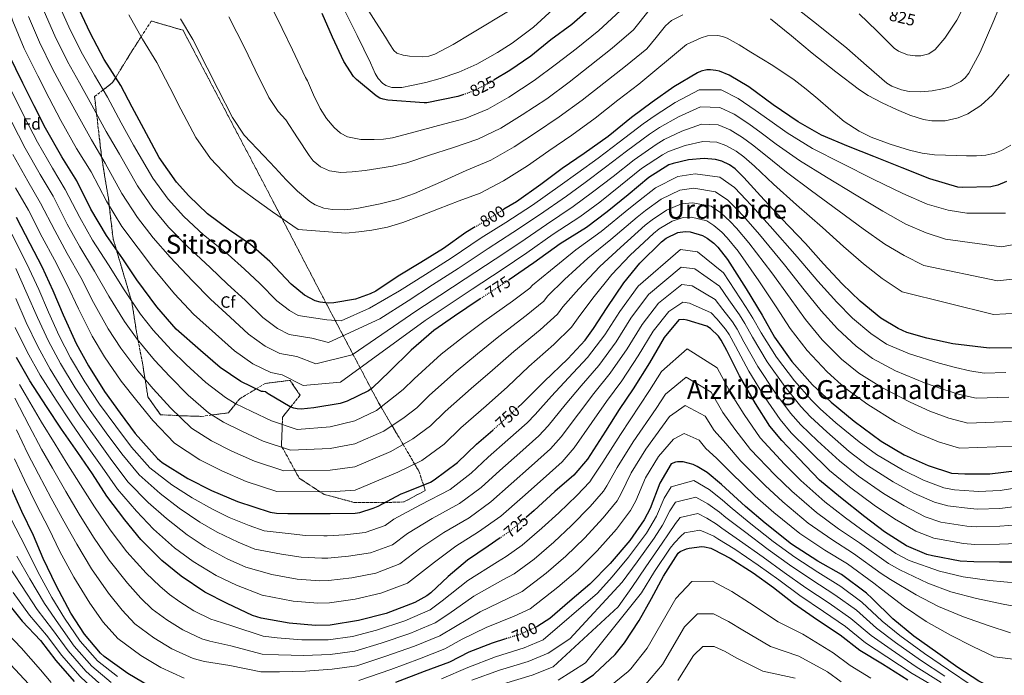
# Model space of a CAD drawing. Units: metres. Extents: x 566292 to 569715, y 4751886 to 4754233.
# Drawn here: x 568643 to 569243, y 4753481 to 4753881 of the extents above; entities that cross this region are included whole.
import ezdxf
from ezdxf.enums import TextEntityAlignment as Align

# ---------------------------------------------------------------- set-up
doc = ezdxf.new("R2010")
doc.units = ezdxf.units.M
doc.header["$MEASUREMENT"] = 0
doc.linetypes.add('DGN Style 3', pattern=[2.435891, 1.739922, -0.695969])
doc.linetypes.add('DGN Style 5', pattern=[1.217945, 0.521977, -0.695969])
for name, color, linetype, lineweight in [('Cota de curva de nivel directora', 7, 'Continuous', 0), ('Curva de nivel directora', 30, 'Continuous', 30), ('Curva de nivel directora no vista', 30, 'DGN Style 5', 30), ('Curva de nivel intermedia', 30, 'Continuous', 0), ('Etiqueta de zona arbolada', 92, 'Continuous', 0), ('Linea de separación interior de zonas arboladas', 92, 'DGN Style 3', 0), ('Texto de rotulación de espacio menor sin especificar', 7, 'Continuous', 0), ('Texto de Área (paraje) menor', 7, 'Continuous', 0), ('Zona arbolada', 92, 'DGN Style 3', 0)]:
    doc.layers.add(name, color=color, linetype=linetype, lineweight=lineweight)
doc.styles.add('Style-Arial', font='arial.ttf')

msp = doc.modelspace()

# ---------------------------------------------------------------- linework, layer by layer
at = {"layer": 'Curva de nivel directora', "color": 30, "linetype": 'Continuous', "lineweight": 30, "flags": 128}
for points, elevation in [([(568920.91, 4753754.45), (568915.24, 4753750.98), (568901.54, 4753741.38), (568887.78, 4753732.86), (568873.9, 4753724.48), (568860.26, 4753715.39), (568856.87, 4753713.6), (568847.85, 4753710.46), (568834.79, 4753708.16), (568831.27, 4753708.03), (568826.41, 4753708.55), (568823.4, 4753709.44), (568816.94, 4753712.9), (568808.74, 4753719.49), (568795.75, 4753733.44), (568784.04, 4753743.81), (568771.18, 4753752.45), (568757.67, 4753762.5), (568746.35, 4753773.5), (568738.86, 4753781.76), (568728.36, 4753796.86), (568718.89, 4753814.21), (568711.85, 4753827.46), (568704.88, 4753840.77), (568694.89, 4753856.51), (568686.25, 4753872.7), (568679.66, 4753886.66)], 800), ([(568992.97, 4753889.56), (568979.79, 4753877.98), (568966.95, 4753868.48), (568954.7, 4753858.59), (568942.09, 4753849.92), (568932.52, 4753844.1)], 825), ([(568913.95, 4753835.2), (568910.25, 4753833.92), (568891.43, 4753830.14), (568889.87, 4753830.05), (568867.59, 4753831.77), (568864.78, 4753832.38), (568862.86, 4753833.05), (568860.62, 4753834.37), (568848.49, 4753844.35), (568846.73, 4753846.14), (568840.87, 4753855.39), (568833.96, 4753870.21), (568827.66, 4753884.51)], 825), ([(568924.42, 4753710.94), (568923.3, 4753710.21), (568908.2, 4753699.97), (568895.72, 4753691.33), (568881.77, 4753679.3), (568868.71, 4753666.43), (568858.34, 4753656.39), (568855.91, 4753654.59), (568842.79, 4753648.19), (568838.63, 4753646.91), (568822.63, 4753644.23), (568814.82, 4753643.46), (568812.45, 4753643.52), (568810.28, 4753643.97), (568808.23, 4753644.74), (568794.79, 4753652.67), (568794.09, 4753653.06), (568793.06, 4753653.89), (568791.72, 4753654.08), (568790.76, 4753654.08), (568778.02, 4753660.23), (568765.48, 4753668.87), (568753.58, 4753679.04), (568738.73, 4753692.16), (568726.89, 4753705.67), (568714.6, 4753722.31), (568706.09, 4753734.98), (568696.23, 4753749.19), (568686.7, 4753765.38), (568678.12, 4753782.59), (568668.97, 4753797.19), (568658.99, 4753814.59), (568652.14, 4753828.29), (568645.17, 4753842.05), (568636.65, 4753859.52)], 775), ([(569244.64, 4753782.14), (569239.27, 4753779.96), (569235.11, 4753778.94), (569217.89, 4753778.49), (569214.95, 4753778.81), (569197.99, 4753783.74), (569181.09, 4753790.59), (569163.81, 4753797.5), (569148.32, 4753803.58), (569131.94, 4753810.49), (569117.61, 4753818.49), (569102.44, 4753828.92), (569087.72, 4753839.93), (569075.56, 4753846.97), (569069.8, 4753849.34), (569067.62, 4753849.92), (569064.3, 4753850.3), (569062.06, 4753850.24), (569058.6, 4753849.4), (569056.3, 4753848.51), (569041.96, 4753839.93), (569028.78, 4753830.59), (569016.17, 4753821.18), (569001.9, 4753809.66), (568987.37, 4753799.29), (568973.86, 4753790.01), (568960.81, 4753780.29), (568945.96, 4753769.85), (568938.43, 4753765.21)], 800), ([(569252, 4753680.7), (569234.14, 4753680.57), (569212, 4753683.26), (569196.13, 4753686.65), (569183.97, 4753690.17), (569178.66, 4753692.48), (569168.03, 4753698.94), (569155.49, 4753709.25), (569144.55, 4753719.81), (569133.22, 4753731.9), (569122.15, 4753744.32), (569107.56, 4753759.61), (569094.82, 4753773.44), (569084.58, 4753784.7), (569079.33, 4753789.82), (569075.94, 4753792.25), (569071.14, 4753794.49), (569067.24, 4753795.52), (569060.39, 4753796.09), (569050.79, 4753795.39), (569041.45, 4753793.21), (569038.89, 4753792.25), (569026.66, 4753784.64), (569014.05, 4753774.08), (569001.32, 4753763.65), (568988.65, 4753754.17), (568972.71, 4753744.13), (568956.58, 4753732.61), (568941.65, 4753722.21)], 775), ([(568641.07, 4753760.51), (568649.52, 4753744.32), (568656.81, 4753730.31), (568663.59, 4753715.71), (568669.74, 4753700.8), (568677.67, 4753683.4), (568685.16, 4753669.76), (568695.02, 4753654.08), (568704.62, 4753641.03), (568713.58, 4753628.61), (568727.27, 4753613.32), (568730.15, 4753610.95), (568745.77, 4753601.09), (568760.29, 4753593.73), (568776.04, 4753587.08), (568795.88, 4753580.55), (568799.78, 4753579.97), (568806.76, 4753579.84), (568832.55, 4753579.84), (568847.72, 4753579.91), (568850.66, 4753580.42), (568858.79, 4753582.98), (568861.73, 4753584.32), (568875.75, 4753591.75), (568877.99, 4753592.51), (568893.67, 4753598.91), (568895.84, 4753600.26), (568910.18, 4753610.95), (568921.76, 4753622.08), (568931.62, 4753630.66)], 750), ([(568946.89, 4753644.43), (568949.8, 4753647.1), (568962.85, 4753660.29), (568977.25, 4753674.11), (568987.94, 4753685.5), (568992.93, 4753692.54), (569001.32, 4753705.41), (569011.56, 4753720.38), (569021.29, 4753732.35), (569034.47, 4753745.47), (569037.29, 4753747.58), (569044.39, 4753751.17), (569048.81, 4753751.74), (569051.88, 4753751.49), (569059.37, 4753749.25), (569062.18, 4753747.71), (569066.28, 4753744.64), (569068.84, 4753742.14), (569074.72, 4753734.65), (569085.99, 4753716.73), (569095.84, 4753700.61), (569103.33, 4753687.29), (569113.89, 4753672.51), (569126.5, 4753658.24), (569137.76, 4753647.55), (569151.78, 4753636.03), (569168.22, 4753623.81), (569182.24, 4753615.55), (569196.83, 4753609.09), (569211.1, 4753604.41), (569219.3, 4753604.03), (569234.53, 4753604.03), (569251.17, 4753605.95)], 750), ([(569256.99, 4753550.01), (569240.35, 4753550.08), (569224.67, 4753550.21), (569216.35, 4753550.78), (569199.65, 4753554.05), (569196.06, 4753554.75), (569183.71, 4753560.06), (569170.4, 4753568.58), (569158.3, 4753577.66), (569143.52, 4753589.5), (569130.78, 4753600.19), (569118.11, 4753613.31), (569107.68, 4753624.19), (569100.39, 4753633.02), (569091.68, 4753646.91), (569081.95, 4753663.74), (569074.21, 4753679.04), (569070.82, 4753685.5), (569069.22, 4753687.81), (569064.36, 4753692.48), (569062.12, 4753693.89), (569049.96, 4753697.66), (569047.84, 4753697.98), (569045.03, 4753697.85), (569036.07, 4753686.97), (569027.04, 4753671.68), (569017.12, 4753655.81), (569008.55, 4753643.26), (569000.23, 4753629.89), (568989.22, 4753612.99), (568980.9, 4753603.2), (568969.51, 4753593.09), (568956.77, 4753581.51), (568952.23, 4753577.62)], 725), ([(568936.05, 4753564.86), (568928.8, 4753559.87), (568916.13, 4753551.36), (568904.36, 4753541.38), (568893.79, 4753531.39), (568891.36, 4753529.6), (568884.07, 4753525.57), (568866.66, 4753518.85), (568849.83, 4753514.5), (568832.55, 4753511.75), (568823.65, 4753511.43), (568807.59, 4753512.9), (568790.44, 4753516.04), (568785.25, 4753517.64), (568769.76, 4753524.93), (568756.2, 4753531.84), (568741.61, 4753541.57), (568730.02, 4753551.11), (568717.09, 4753563.84), (568707.3, 4753575.81), (568696.42, 4753590.4), (568687.59, 4753603.91), (568678.7, 4753616.9), (568668.84, 4753631.11), (568659.63, 4753645), (568649.51, 4753660.61), (568641.32, 4753674.95)], 725), ([(569113.57, 4753561.15), (569097.5, 4753573.95), (569085.6, 4753583.94), (569070.95, 4753597.44), (569062.24, 4753604.67), (569056.23, 4753608.51), (569053.79, 4753609.66), (569047.59, 4753611.2), (569044.13, 4753611.33), (569043.04, 4753611.14), (569040.23, 4753610.11), (569033.31, 4753598.21), (569027.55, 4753582.72), (569023.91, 4753575.81), (569015.07, 4753563.26), (569003.11, 4753549.25), (568990.75, 4753536.77), (568978.59, 4753526.27), (568966.31, 4753515.84), (568959.14, 4753511.04), (568958.46, 4753510.74)], 700), ([(568722.53, 4753474.37), (568709.22, 4753482.18), (568694.76, 4753492.68), (568692.52, 4753494.6), (568682.73, 4753506.12), (568674.53, 4753518.92), (568665.51, 4753535.81), (568657.64, 4753552.33), (568651.69, 4753566.28), (568644.71, 4753581.06), (568637.74, 4753596.36)], 700), ([(568979.37, 4753472.47), (568993, 4753481.49), (568993.64, 4753482.07), (569006.15, 4753493.75), (569011.91, 4753500.95), (569020.78, 4753514.48), (569028.27, 4753528.02), (569035.59, 4753541.52), (569044.49, 4753555.63), (569045.84, 4753556.53), (569049.58, 4753558.16), (569051.21, 4753558.64), (569059.02, 4753559.6), (569060.59, 4753559.47), (569064.52, 4753558.54), (569066.19, 4753557.9), (569076.17, 4753552.53), (569090.31, 4753543.5), (569102.7, 4753534.7), (569114.95, 4753525.1), (569129.58, 4753514.99), (569143.21, 4753505.84), (569155.37, 4753496.53), (569169.03, 4753488.11), (569184.55, 4753478.29)], 675), ([(569247.13, 4753469.95), (569237.28, 4753472.83), (569227.74, 4753477.5), (569215, 4753485.82), (569202.72, 4753494.59), (569188.13, 4753504.96), (569175.39, 4753515.58), (569162.85, 4753527.87), (569159.33, 4753531.26), (569144.16, 4753542.59), (569129.7, 4753550.78), (569113.57, 4753561.15)], 700), ([(568634.35, 4753527.41), (568644.85, 4753514.17), (568655.89, 4753502.26), (568665.36, 4753490.2), (568676.43, 4753477.43)], 675), ([(568939.26, 4753503.3), (568931.23, 4753500.8), (568917.03, 4753495.3), (568905.31, 4753489.22), (568889.83, 4753483.46), (568872.29, 4753476.8)], 700)]:
    msp.add_lwpolyline(points, dxfattribs=dict(at, elevation=elevation))
at = {"layer": 'Curva de nivel directora no vista', "color": 30, "linetype": 'DGN Style 5', "lineweight": 30, "flags": 128}
for points, elevation in [([(568932.52, 4753844.1), (568928.94, 4753841.92), (568919.11, 4753836.99), (568913.95, 4753835.2)], 825), ([(568938.43, 4753765.21), (568932.26, 4753761.41), (568920.91, 4753754.45)], 800), ([(568941.65, 4753722.21), (568941.41, 4753722.05), (568924.42, 4753710.94)], 775), ([(568931.62, 4753630.66), (568936.61, 4753635.01), (568946.89, 4753644.43)], 750), ([(568952.23, 4753577.62), (568942.56, 4753569.35), (568936.05, 4753564.86)], 725), ([(568958.46, 4753510.74), (568948.13, 4753506.05), (568939.26, 4753503.3)], 700)]:
    msp.add_lwpolyline(points, dxfattribs=dict(at, elevation=elevation))
at = {"layer": 'Curva de nivel intermedia', "color": 30, "linetype": 'Continuous', "lineweight": 0, "flags": 128}
for points, elevation in [([(569244.76, 4753899.93), (569237.01, 4753880.4), (569228.66, 4753861.07), (569221.72, 4753848.28), (569219.52, 4753845.45), (569216.8, 4753843.17), (569210.33, 4753839.98), (569205.63, 4753838.65), (569199.45, 4753837.53), (569192.53, 4753836.88), (569185.35, 4753837.12), (569180.66, 4753837.97), (569174.81, 4753840.2), (569171.8, 4753842.14), (569159.42, 4753852.84), (569147.35, 4753863.52), (569128.91, 4753878.2), (569110.3, 4753892.76)], 815), ([(568634.46, 4753894.37), (568639.1, 4753879.95), (568646.03, 4753863.32), (568654.28, 4753846.49), (568661.32, 4753832.94), (568668.43, 4753819.32), (568678.01, 4753802.37), (568686.77, 4753788.02), (568696.14, 4753770.08), (568705.64, 4753754.73), (568715.41, 4753741.45), (568724.81, 4753729.16), (568737.74, 4753713.68), (568749.14, 4753701.29), (568762.62, 4753689.27), (568774.13, 4753678.99), (568785.47, 4753671.03), (568796.34, 4753665.66), (568803.18, 4753664.25), (568815.97, 4753657.85), (568838.74, 4753659.81), (568890.49, 4753697.39), (568903.78, 4753706.35), (568919.04, 4753716.5)], 780), ([(569009.16, 4753886.21), (568996.17, 4753874.29), (568982.32, 4753863.11), (568970.37, 4753853.83), (568956.84, 4753843.71), (568941.37, 4753833.63), (568928.55, 4753826.2), (568914.68, 4753820.56), (568898.61, 4753816.33), (568884.28, 4753812.42), (568870.56, 4753808.74), (568864.93, 4753807.91), (568859.23, 4753807.71), (568851.19, 4753807.86), (568843.16, 4753809.44), (568838.75, 4753811.71), (568835.04, 4753815.07), (568830.21, 4753820.6), (568826.4, 4753826.66), (568822.43, 4753835.04), (568818.77, 4753843.49), (568817.5, 4753845.55), (568809.48, 4753862.34), (568803.34, 4753875.4), (568792.83, 4753896.54)], 820), ([(569220.44, 4753892.51), (569214.41, 4753880.55), (569207.12, 4753869.48), (569201.24, 4753862.68), (569197.31, 4753860.03), (569192.49, 4753858.8), (569189.03, 4753858.69), (569184.41, 4753859.37), (569178.83, 4753861.59), (569176.22, 4753863.45), (569165.57, 4753873.92), (569154.84, 4753884.32)], 820), ([(568667.74, 4753888.64), (568674.14, 4753874.71), (568681.64, 4753859.82), (568688.86, 4753846.9), (568696.77, 4753833.48), (568705.13, 4753817.92), (568712.71, 4753804.28), (568724.46, 4753784.19), (568733.87, 4753771.35), (568743.39, 4753760.85), (568755.42, 4753749.72), (568770.31, 4753737.73), (568780.39, 4753728.69), (568789.74, 4753719.96), (568800.1, 4753709.36), (568807.8, 4753703.45), (568813.1, 4753700.39), (568830.45, 4753697.81), (568839.21, 4753697.19), (568856.54, 4753704.9), (568874.82, 4753715.56), (568890.54, 4753725.48), (568906.24, 4753735.38), (568924.62, 4753747.73), (568939.52, 4753757.12), (568955.77, 4753767.84), (568972.57, 4753779.68), (568983.45, 4753787.55), (568995.75, 4753796.42), (569008.67, 4753806.12), (569023.28, 4753817.31), (569030.47, 4753822.49), (569042.67, 4753830.27), (569057.31, 4753838.1), (569070.81, 4753837.95), (569081.17, 4753832.72), (569091.58, 4753825.75), (569100.46, 4753819.29), (569110.97, 4753811.75), (569126.51, 4753802.24), (569144.07, 4753793.25), (569163.42, 4753783.69), (569181.38, 4753774.85), (569196.35, 4753768.32), (569209.04, 4753764.74), (569220.58, 4753762.91), (569244.13, 4753762.82)], 795), ([(569027, 4753886.68), (569017.36, 4753874.64), (569004.32, 4753863.36), (568990.78, 4753852.63), (568978.25, 4753842.79), (568964.47, 4753832.61), (568949.49, 4753822.73), (568936.61, 4753814.72), (568922.5, 4753807.89), (568907.02, 4753802.6), (568893.08, 4753798.12), (568879.13, 4753793.63), (568870.45, 4753791.54), (568861.6, 4753790.05), (568853.76, 4753788.92), (568845.92, 4753788.06), (568839.04, 4753787.73), (568832.16, 4753788.7), (568826.69, 4753791.1), (568822.09, 4753794.85), (568819.68, 4753797.92), (568812.59, 4753808.8), (568805.5, 4753819.68), (568800.79, 4753824.8), (568795.22, 4753833.38), (568786.83, 4753850.31), (568780.47, 4753863.41), (568770.84, 4753882.6)], 815), ([(568968.16, 4753887.01), (568956.33, 4753876.17), (568943.51, 4753866.53), (568934.47, 4753860.71), (568921.88, 4753853.66), (568910.93, 4753848.87), (568899.61, 4753845.02), (568890.86, 4753842.62), (568882.08, 4753840.74), (568876.14, 4753839.55), (568870.11, 4753839.38), (568866.33, 4753840.64), (568864.35, 4753842.08), (568861.79, 4753844.99), (568859.99, 4753848.05), (568857.12, 4753854.43), (568848.93, 4753871.14), (568840.73, 4753887.84)], 830), ([(568943.16, 4753887.29), (568918.3, 4753872.16), (568907.48, 4753865.63), (568896.22, 4753859.74), (568892.54, 4753858.55), (568888.69, 4753858.13), (568880.92, 4753858.59), (568876.95, 4753859.1), (568873.21, 4753860.36), (568871.32, 4753862.05), (568868.69, 4753866.14), (568866.2, 4753870.24), (568860.36, 4753879.2), (568854.62, 4753888.22)], 835), ([(568648.65, 4753882.85), (568655.4, 4753867.11), (568663.4, 4753850.93), (568670.5, 4753837.6), (568677.88, 4753824.04), (568687.05, 4753807.55), (568695.41, 4753793.44), (568705.58, 4753774.78), (568715.05, 4753760.27), (568724.74, 4753747.91), (568735.01, 4753736.02), (568748.6, 4753721.7), (568759.56, 4753710.43), (568771.66, 4753699.5), (568782.79, 4753689.11), (568792.91, 4753681.84), (568801.93, 4753677.23), (568812.27, 4753675.43), (568823.72, 4753670.97), (568845.91, 4753676.58), (568885.27, 4753703.44), (568899.37, 4753712.73), (568914.77, 4753722.79), (568933.02, 4753734.89), (568948.05, 4753744.86), (568964.24, 4753755.98), (568980.61, 4753766.93), (568992.38, 4753775.6), (569004.9, 4753785.25), (569017.66, 4753795.38), (569031.08, 4753804.78), (569035.96, 4753807.85), (569046.73, 4753812.83), (569058.85, 4753817.1), (569069.02, 4753816.73), (569076.16, 4753813.6), (569083.76, 4753809), (569089.9, 4753804.55), (569097.78, 4753798.23), (569110.66, 4753787.84), (569125.81, 4753776.43), (569142.78, 4753764), (569157.3, 4753753.38), (569170.45, 4753744.06), (569182.26, 4753736.99), (569194.31, 4753730.93), (569239.14, 4753721.69), (569251.7, 4753722.96)], 785), ([(568658.19, 4753885.75), (568664.77, 4753870.91), (568672.52, 4753855.38), (568679.68, 4753842.25), (568687.33, 4753828.76), (568696.09, 4753812.74), (568704.06, 4753798.86), (568715.02, 4753779.49), (568724.46, 4753765.81), (568734.06, 4753754.38), (568745.22, 4753742.87), (568759.45, 4753729.71), (568769.97, 4753719.56), (568780.7, 4753709.73), (568791.44, 4753699.24), (568800.35, 4753692.65), (568807.51, 4753688.81), (568821.36, 4753686.62), (568831.46, 4753684.08), (568862.85, 4753698.5), (568880.05, 4753709.5), (568894.95, 4753719.1), (568910.5, 4753729.09), (568928.82, 4753741.31), (568943.78, 4753750.99), (568960, 4753761.91), (568976.59, 4753773.3), (568987.92, 4753781.58), (569000.33, 4753790.84), (569013.16, 4753800.75), (569027.18, 4753811.05), (569033.21, 4753815.17), (569044.7, 4753821.55), (569058.08, 4753827.6), (569069.92, 4753827.34), (569078.66, 4753823.16), (569087.67, 4753817.38), (569095.18, 4753811.92), (569104.38, 4753804.99), (569118.59, 4753795.04), (569134.94, 4753784.84), (569153.1, 4753773.84), (569169.34, 4753764.11), (569183.4, 4753756.19), (569195.65, 4753750.86), (569207.45, 4753746.92), (569241.63, 4753742.26), (569251.55, 4753744.09)], 790), ([(569247.21, 4753804.24), (569241.65, 4753801), (569237.59, 4753799.52), (569232.04, 4753798.27), (569226.45, 4753797.85), (569220.21, 4753797.88), (569213.97, 4753797.98), (569207.41, 4753798.19), (569200.85, 4753798.49), (569193.16, 4753799.53), (569185.56, 4753801.37), (569173.66, 4753804.85), (569162.11, 4753809.16), (569154.78, 4753812.76), (569145.69, 4753818.78), (569137.63, 4753825.61), (569129.69, 4753832.48), (569122.57, 4753838.39), (569115.29, 4753844.12), (569102.23, 4753852.84), (569088.86, 4753861.08), (569081.74, 4753865.44), (569074.46, 4753869.53), (569071.67, 4753870.66), (569068.66, 4753871.27), (569062.49, 4753871.01), (569058.65, 4753869.79), (569054.11, 4753867.74), (569049.56, 4753865.69), (569020.62, 4753841.51), (569007.71, 4753831.66), (568994.01, 4753820.7), (568979.74, 4753810.4), (568965.74, 4753800.92), (568952.74, 4753791.77), (568938.14, 4753782.53), (568923.85, 4753775.14), (568911.15, 4753770.31), (568898.46, 4753765.47), (568887.61, 4753761.28), (568876.76, 4753757.09), (568867.46, 4753754.25), (568857.88, 4753752.55), (568850.01, 4753751.57), (568842.14, 4753750.59), (568812.97, 4753752.89), (568797.33, 4753763.59), (568785.75, 4753772.04), (568774.87, 4753780.19), (568759.5, 4753796.11), (568750.65, 4753809.04), (568741.54, 4753826.24), (568734.73, 4753839.44), (568726.86, 4753854.71), (568718.09, 4753868.89), (568709.88, 4753883.87)], 805), ([(569047.4, 4753883.76), (569040.48, 4753880.36), (569036.76, 4753877.02), (569031.16, 4753870.05), (569025.56, 4753863.07), (569012.47, 4753852.44), (568999.24, 4753842.15), (568986.13, 4753831.75), (568972.11, 4753821.5), (568957.61, 4753811.82), (568944.68, 4753803.24), (568930.32, 4753795.21), (568915.43, 4753788.87), (568899.65, 4753781.81), (568883.87, 4753774.75), (568873.57, 4753771.23), (568862.94, 4753768.61), (568855.82, 4753767.03), (568848.67, 4753765.73), (568841.35, 4753764.96), (568834.01, 4753765.09), (568828.59, 4753766), (568823.4, 4753768), (568820.19, 4753770.02), (568812.6, 4753776.32), (568805.79, 4753783.14), (568798.93, 4753790.51), (568792.07, 4753797.89), (568780.15, 4753810.45), (568772.93, 4753821.2), (568764.18, 4753838.28), (568757.6, 4753851.43), (568748.85, 4753868.65), (568741.28, 4753881.26)], 810), ([(569246.23, 4753847.46), (569236.12, 4753834.97), (569229.05, 4753828.47), (569221.06, 4753823.48), (569215.19, 4753820.96), (569207.27, 4753819.09), (569199.2, 4753819.07), (569194.01, 4753820.06), (569185.7, 4753822.66), (569177.56, 4753826.01), (569168.86, 4753830.09), (569160.45, 4753834.5), (569155.16, 4753837.98), (569140.62, 4753849.1), (569126.3, 4753860.44), (569113.67, 4753870.89), (569100.83, 4753881.24)], 810), ([(569244.27, 4753665.7), (569231.05, 4753665.35), (569222.4, 4753666.79), (569213.61, 4753668.8), (569203.55, 4753671.33), (569185.49, 4753677.04), (569171.46, 4753683.07), (569161.88, 4753689.49), (569150.83, 4753698.89), (569141.19, 4753708.59), (569129.77, 4753721.34), (569117.13, 4753736.31), (569100.62, 4753755.02), (569091.38, 4753765.27), (569086.07, 4753771.03), (569078.94, 4753778.44), (569070.02, 4753784.87), (569054.83, 4753786.89), (569044.43, 4753785.27), (569030.72, 4753778.26), (569020.35, 4753770.16), (569014.59, 4753765.45), (568997.59, 4753751.61), (568982.2, 4753740.46), (568966.68, 4753727.99), (568955.72, 4753718.93), (568954.2, 4753717.16), (568943.58, 4753709.19), (568926.06, 4753696.73), (568913.14, 4753687.06), (568900.18, 4753676.86), (568883.6, 4753661.78), (568877.05, 4753655.38), (568872.21, 4753651.49), (568860.83, 4753642.55), (568847.48, 4753636.34), (568832.55, 4753632.68), (568812.49, 4753631.02), (568796.79, 4753636.16), (568784.76, 4753642.01), (568774.68, 4753646.9), (568768.73, 4753650.43), (568756.69, 4753659.72), (568744.8, 4753670.57), (568735.6, 4753679.59), (568724.69, 4753691.48), (568716.97, 4753701.31), (568707, 4753716.15), (568697.38, 4753731.42), (568687.76, 4753746.42), (568679.86, 4753760.15), (568671.12, 4753777.36), (568663.24, 4753790.38), (568654.17, 4753806.18), (568646.08, 4753821.78), (568638.19, 4753837.76)], 770), ([(569246, 4753650.76), (569226.07, 4753650.12), (569216.01, 4753652.37), (569205.77, 4753655.49), (569194.72, 4753659.45), (569177.06, 4753666.79), (569163.04, 4753674.19), (569153.03, 4753681.68), (569141.59, 4753692.3), (569131.72, 4753703.26), (569121.29, 4753716.16), (569109.35, 4753731.42), (569094.15, 4753749.93), (569085.75, 4753759.49), (569081.12, 4753764.43), (569074.75, 4753770.75), (569067.36, 4753775.96), (569054.09, 4753778.04), (569045.53, 4753776.89), (569034.14, 4753771.49), (569024.58, 4753764.52), (569019.56, 4753760.45), (569003.51, 4753746.8), (568989.54, 4753735.44), (568975.34, 4753722.34), (568965.02, 4753712.34), (568962.63, 4753709.25), (568952, 4753700.42), (568935.26, 4753687.62), (568922.3, 4753677.07), (568909.29, 4753666.39), (568893.14, 4753651.86), (568885.33, 4753644.27), (568877.58, 4753638.34), (568865.12, 4753630.04), (568847.54, 4753622.23), (568832.55, 4753619.47), (568808.33, 4753618.4), (568791.6, 4753623.89), (568778.64, 4753629.94), (568767.45, 4753635.45), (568758.36, 4753641.15), (568745.91, 4753651.94), (568734.75, 4753663.19), (568725.45, 4753673.21), (568714.81, 4753686.05), (568707.15, 4753696.83), (568697.68, 4753712.32), (568688.94, 4753727.5), (568680.02, 4753742.39), (568672.27, 4753756.2), (568663.61, 4753773.15), (568655.78, 4753786.34), (568646.68, 4753802.41), (568638.48, 4753818.37)], 765), ([(568919.04, 4753716.5), (568937.22, 4753728.47), (568952.32, 4753738.74), (568968.48, 4753750.06), (568984.63, 4753760.55), (568996.85, 4753769.62), (569009.48, 4753779.66), (569022.16, 4753790.01), (569034.98, 4753798.52), (569038.7, 4753800.53), (569048.76, 4753804.11), (569059.62, 4753806.59), (569068.13, 4753806.12), (569073.65, 4753804.05), (569079.85, 4753800.63), (569084.62, 4753797.19), (569091.18, 4753791.46), (569102.74, 4753780.64), (569116.69, 4753768.02), (569132.47, 4753754.16), (569145.26, 4753742.64), (569157.5, 4753731.93), (569168.88, 4753723.12), (569181.17, 4753714.93), (569236.64, 4753701.13), (569251.85, 4753701.83)], 780), ([(569247.72, 4753635.82), (569221.08, 4753634.88), (569209.61, 4753637.94), (569197.92, 4753642.18), (569185.89, 4753647.57), (569168.63, 4753656.54), (569154.61, 4753665.31), (569144.19, 4753673.86), (569132.36, 4753685.7), (569122.26, 4753697.94), (569112.81, 4753710.97), (569101.56, 4753726.52), (569087.67, 4753744.84), (569080.11, 4753753.7), (569076.17, 4753757.83), (569070.56, 4753763.07), (569064.69, 4753767.06), (569053.35, 4753769.19), (569046.62, 4753768.51), (569037.55, 4753764.71), (569028.82, 4753758.87), (569024.53, 4753755.46), (569009.44, 4753741.98), (568996.88, 4753730.42), (568984, 4753716.7), (568974.33, 4753705.74), (568971.07, 4753701.33), (568960.42, 4753691.65), (568944.45, 4753678.51), (568931.47, 4753667.08), (568918.4, 4753655.93), (568902.68, 4753641.93), (568893.62, 4753633.16), (568882.94, 4753625.2), (568869.41, 4753617.53), (568847.6, 4753608.13), (568832.55, 4753606.26), (568804.18, 4753605.78), (568786.41, 4753611.62), (568772.52, 4753617.87), (568760.22, 4753624), (568748, 4753631.87), (568735.13, 4753644.17), (568724.71, 4753655.8), (568715.31, 4753666.84), (568704.93, 4753680.62), (568697.32, 4753692.35), (568688.37, 4753708.48), (568680.49, 4753723.57), (568672.28, 4753738.36), (568664.69, 4753752.24), (568656.09, 4753768.94), (568648.32, 4753782.3), (568639.2, 4753798.64)], 760), ([(569249.44, 4753620.89), (569216.09, 4753619.65), (569203.22, 4753623.51), (569190.08, 4753628.86), (569177.06, 4753635.69), (569160.2, 4753646.28), (569146.19, 4753656.43), (569135.34, 4753666.05), (569123.12, 4753679.11), (569112.8, 4753692.62), (569104.33, 4753705.79), (569093.77, 4753721.63), (569081.2, 4753739.74), (569074.47, 4753747.92), (569071.22, 4753751.23), (569066.37, 4753755.39), (569062.03, 4753758.15), (569052.62, 4753760.34), (569047.71, 4753760.12), (569040.97, 4753757.94), (569033.05, 4753753.23), (569029.5, 4753750.47), (569015.36, 4753737.17), (569004.22, 4753725.4), (568992.66, 4753711.05), (568983.63, 4753699.14), (568979.51, 4753693.42), (568968.83, 4753682.88), (568953.65, 4753669.4), (568940.63, 4753657.09), (568927.5, 4753645.47), (568912.22, 4753632.01), (568901.9, 4753622.05), (568888.3, 4753612.06), (568873.7, 4753605.02), (568847.66, 4753594.02), (568832.55, 4753593.05), (568800.03, 4753593.17), (568781.23, 4753599.35), (568766.41, 4753605.8), (568752.99, 4753612.54), (568737.64, 4753622.6), (568724.35, 4753636.39), (568714.66, 4753648.41), (568705.16, 4753660.46), (568695.04, 4753675.19), (568687.5, 4753687.87), (568679.05, 4753704.64), (568672.04, 4753719.64), (568664.55, 4753734.33), (568657.1, 4753748.28), (568648.58, 4753764.73), (568640.85, 4753778.25)], 755), ([(568736.1, 4753597.28), (568722.59, 4753607.51), (568711.45, 4753620.24), (568701.8, 4753632.92), (568692, 4753646.47), (568683, 4753660.13), (568674.28, 4753674.76), (568667.45, 4753688.18), (568660.96, 4753702.46), (568654.93, 4753716.39), (568647.62, 4753732.06), (568638.46, 4753750.14)], 745), ([(569257.17, 4753596.4), (569240.71, 4753593.82), (569227.65, 4753593.26), (569224.68, 4753593.38), (569213.05, 4753594.25), (569206.38, 4753595.51), (569194.12, 4753600.14), (569181.24, 4753606.3), (569165.47, 4753615.66), (569154.86, 4753623.45), (569140.75, 4753635.02), (569131.07, 4753643.52), (569125.77, 4753648.93), (569115.42, 4753660.63), (569104.4, 4753675.1), (569095.07, 4753689.98), (569090.06, 4753698.86), (569086.06, 4753705.34), (569079.11, 4753715.95), (569072.23, 4753726.46), (569056.26, 4753739.29), (569045.91, 4753740.64), (569020.21, 4753718.29), (569009.07, 4753702.9), (568999.92, 4753688.63), (568989.32, 4753674.82), (568977.76, 4753662.42), (568967.41, 4753651.27), (568957.4, 4753640.03), (568952.55, 4753635.14), (568940.86, 4753624.59), (568928.89, 4753614.08), (568918.46, 4753604.36), (568905.55, 4753594.5), (568887.55, 4753585.07), (568871.34, 4753576.3), (568865.97, 4753572.46), (568853.92, 4753568.12), (568841.5, 4753566.8), (568830.59, 4753566.22), (568828.67, 4753566.16), (568817.38, 4753566.45), (568808.7, 4753567.4), (568792.31, 4753569.18), (568783.21, 4753572.36), (568771.06, 4753577.35), (568760.86, 4753582.41), (568748.36, 4753589.42), (568736.1, 4753597.28)], 745), ([(569257.12, 4753584.8), (569240.62, 4753582.88), (569226.91, 4753582.5), (569222.59, 4753582.73), (569208.8, 4753584.37), (569200.71, 4753586.65), (569188.19, 4753592.25), (569175.5, 4753599.14), (569159.98, 4753609.12), (569148.84, 4753617.63), (569135.09, 4753629.59), (569125.23, 4753638.68), (569119.42, 4753644.95), (569109.49, 4753657.2), (569098.79, 4753672.26), (569089.85, 4753687.25), (569085.25, 4753695.52), (569081.85, 4753700.96), (569075.42, 4753710.08), (569069.7, 4753718.31), (569054.69, 4753728.89), (569046.39, 4753729.97), (569026.42, 4753713.18), (569015.82, 4753698.92), (569006.7, 4753684.39), (568996.27, 4753670.06), (568985.45, 4753657.63), (568975.62, 4753645.92), (568965.36, 4753633.27), (568959.64, 4753627.16), (568948.02, 4753616.72), (568935.86, 4753605.94), (568924.49, 4753595.61), (568911.36, 4753585.84), (568894.7, 4753576.65), (568879.59, 4753567.57), (568870.49, 4753560.74), (568857.11, 4753555.81), (568843.58, 4753553.72), (568831.08, 4753552.61), (568827.41, 4753552.48), (568814.93, 4753553.07), (568802.84, 4753554.96), (568786.67, 4753558.12), (568776.46, 4753562.23), (568763.69, 4753568.4)], 740), ([(568763.69, 4753568.4), (568753.15, 4753574.58), (568740.54, 4753583.03), (568728.9, 4753591.91), (568716.04, 4753603.24), (568705.48, 4753616.16), (568696.02, 4753628.92), (568686.21, 4753642.63), (568677.15, 4753656.35), (568668.09, 4753671.23), (568660.92, 4753684.87), (568654.15, 4753699.34), (568647.9, 4753713.57), (568640.91, 4753729.06)], 740), ([(569257.08, 4753573.2), (569240.53, 4753571.95), (569226.16, 4753571.74), (569220.51, 4753572.08), (569204.56, 4753574.5), (569195.04, 4753577.79), (569182.26, 4753584.36), (569169.77, 4753591.98), (569154.5, 4753602.58), (569142.82, 4753611.82), (569129.43, 4753624.16), (569119.38, 4753633.85), (569113.08, 4753640.98), (569103.55, 4753653.77), (569093.18, 4753669.42), (569084.64, 4753684.51), (569080.44, 4753692.18), (569077.64, 4753696.57), (569071.73, 4753704.21), (569067.17, 4753710.17), (569053.11, 4753718.48), (569046.87, 4753719.31), (569032.62, 4753708.07), (569022.57, 4753694.94), (569013.48, 4753680.15), (569003.22, 4753665.31), (568993.15, 4753652.84), (568983.82, 4753640.58), (568973.31, 4753626.51), (568966.72, 4753619.17), (568955.18, 4753608.84), (568942.83, 4753597.79), (568930.51, 4753586.85), (568917.17, 4753577.19), (568901.84, 4753568.22), (568887.85, 4753558.84), (568875.02, 4753549.02), (568860.29, 4753543.49), (568845.66, 4753540.65), (568831.57, 4753538.99), (568826.16, 4753538.79), (568812.48, 4753539.68), (568796.97, 4753542.52), (568781.04, 4753547.06), (568769.7, 4753552.1), (568756.33, 4753559.46), (568745.44, 4753566.76), (568732.73, 4753576.63)], 735), ([(568640.52, 4753693.11), (568647.86, 4753678.26), (568655.71, 4753664.15), (568665.47, 4753648.78), (568674.63, 4753634.95), (568684.47, 4753620.91), (568693.56, 4753607.99), (568702.96, 4753594.68), (568714.5, 4753581.18), (568724.91, 4753570.24), (568737.73, 4753558.93), (568748.97, 4753550.52), (568762.95, 4753541.97), (568775.4, 4753535.99), (568791.11, 4753530.08), (568810.04, 4753526.29), (568824.91, 4753525.11), (568832.06, 4753525.37), (568847.75, 4753527.57), (568863.47, 4753531.17), (568879.54, 4753537.29), (568896.1, 4753550.11), (568908.99, 4753559.79), (568922.99, 4753568.53), (568936.54, 4753578.1), (568949.8, 4753589.65), (568962.34, 4753600.97), (568973.81, 4753611.19), (568981.27, 4753619.75), (568992.02, 4753635.23), (569000.85, 4753648.05), (569010.17, 4753660.56), (569020.26, 4753675.92), (569029.32, 4753690.96), (569038.82, 4753702.96), (569047.36, 4753708.65), (569051.53, 4753708.07), (569064.64, 4753702.03), (569068.04, 4753698.35), (569073.43, 4753692.19), (569075.63, 4753688.84), (569079.43, 4753681.77), (569087.57, 4753666.58), (569097.62, 4753650.34), (569106.73, 4753637), (569113.53, 4753629.02), (569123.77, 4753618.74), (569136.8, 4753606), (569149.01, 4753596.04), (569164.04, 4753584.82), (569176.33, 4753576.47), (569189.38, 4753568.92), (569200.31, 4753564.63), (569218.43, 4753561.43), (569225.42, 4753560.97), (569240.44, 4753561.01), (569257.03, 4753561.61)], 730), ([(568732.73, 4753576.63), (568721.7, 4753586.55), (568709.5, 4753598.96), (568699.52, 4753612.08), (568690.25, 4753624.91), (568680.42, 4753638.79), (568671.31, 4753652.56), (568661.9, 4753667.69), (568654.39, 4753681.56), (568647.33, 4753696.22), (568640.86, 4753710.74)], 735), ([(569251.75, 4753537.32), (569234.25, 4753538.98), (569218.32, 4753541.15), (569203.81, 4753544.59), (569185.28, 4753551.15), (569177.28, 4753555.3), (569158.68, 4753568.24), (569146.6, 4753577.08), (569134, 4753586.79), (569119.3, 4753599.94), (569109.39, 4753609.75), (569094.55, 4753625.85), (569084.85, 4753640.09), (569077, 4753652.37), (569068.36, 4753668.53), (569050.14, 4753680.16), (569034.43, 4753666.33), (569027.2, 4753654.7), (569009.49, 4753627.96), (568998.72, 4753611.08), (568992.17, 4753601.39), (568990.73, 4753599.17), (568982.79, 4753590.83), (568971.77, 4753580.27), (568961.44, 4753570.74), (568949.5, 4753560.55), (568939.86, 4753553.54), (568934.39, 4753550.29), (568916.45, 4753538.96), (568900.85, 4753526.46), (568893.44, 4753521.13), (568878.08, 4753514.4), (568860.78, 4753508.63), (568846.16, 4753504.79), (568831.19, 4753502.71), (568815.25, 4753502.77), (568800.3, 4753504.01), (568791.71, 4753504.89), (568772.68, 4753511.2), (568762.41, 4753514.51), (568759.78, 4753515.27), (568749.49, 4753520.34), (568740.91, 4753525.84), (568734.56, 4753530.33), (568728.61, 4753535.48), (568720.43, 4753543.43)], 720), ([(568720.43, 4753543.43), (568708.66, 4753556.38), (568698.49, 4753569.75), (568688.81, 4753583.79), (568680.34, 4753597.31), (568671.73, 4753610.99), (568664.87, 4753621.97), (568656.7, 4753635.52), (568646.74, 4753652.52), (568643.12, 4753658.47)], 720), ([(569256.73, 4753521.87), (569242.56, 4753524.44), (569226.37, 4753527.88), (569210.77, 4753532.1), (569196.7, 4753537.34), (569179.67, 4753545.33), (569172.79, 4753549.29), (569155.05, 4753561.83), (569142.37, 4753570.5), (569128.89, 4753580.38), (569113.85, 4753593.44), (569103.44, 4753603.3), (569088.65, 4753618.74), (569079.2, 4753631.24), (569071.81, 4753641.4), (569064.72, 4753653.82), (569049.5, 4753662.92), (569036.85, 4753652.58), (569031.16, 4753643.81), (569017.17, 4753623.5), (569007.37, 4753607.86), (569001.02, 4753596.73), (568999.02, 4753593.33), (568990.86, 4753583.94), (568979.6, 4753572.51), (568968.77, 4753562.24), (568956.77, 4753551.98), (568944.68, 4753542.92), (568937.82, 4753539.23), (568920.15, 4753529.42), (568904.9, 4753518.67), (568896.41, 4753513.16), (568881.02, 4753506.66), (568863.65, 4753500.67), (568847.44, 4753495.88), (568832.44, 4753493.77), (568816.38, 4753493.24), (568800.95, 4753493.68), (568790.97, 4753494.11), (568772, 4753499.16)], 715), ([(568772, 4753499.16), (568759.21, 4753501.98), (568754.36, 4753503.29), (568742.75, 4753508.84), (568732.98, 4753514.93), (568724.05, 4753521.4), (568717.14, 4753528.14), (568708.96, 4753537.3), (568697.87, 4753551.24), (568688.27, 4753565.39), (568679.53, 4753579.41), (568671.43, 4753593.25), (568663.24, 4753607.34), (568656.6, 4753619.02), (568649.06, 4753633.14), (568640.26, 4753650.15)], 715), ([(569247.06, 4753507.08), (569233.38, 4753511.57), (569218.49, 4753516.78), (569203.22, 4753523.05), (569189.6, 4753530.09), (569174.06, 4753539.51), (569168.3, 4753543.28), (569151.42, 4753555.41), (569138.15, 4753563.93), (569123.78, 4753573.97), (569108.4, 4753586.95), (569097.5, 4753596.84), (569082.75, 4753611.64), (569073.55, 4753622.38), (569066.61, 4753630.44), (569061.08, 4753639.1), (569048.86, 4753645.68), (569039.28, 4753638.83), (569035.12, 4753632.92), (569024.86, 4753619.04), (569016.01, 4753604.64), (569009.86, 4753592.06), (569007.32, 4753587.49), (568998.93, 4753577.05), (568987.44, 4753564.76), (568976.1, 4753553.75), (568964.05, 4753543.41), (568949.5, 4753532.29), (568941.26, 4753528.17), (568923.84, 4753519.88), (568908.94, 4753510.88), (568899.38, 4753505.18), (568883.96, 4753498.93), (568866.53, 4753492.72), (568848.73, 4753486.96), (568833.69, 4753484.83)], 710), ([(568833.69, 4753484.83), (568817.5, 4753483.71), (568801.61, 4753483.34), (568790.24, 4753483.33), (568771.32, 4753487.12), (568756.01, 4753489.45), (568748.93, 4753491.3), (568736.01, 4753497.36), (568725.06, 4753504.01), (568713.54, 4753512.46), (568705.67, 4753520.8), (568697.48, 4753531.17), (568687.09, 4753546.1), (568678.06, 4753561.04), (568670.25, 4753575.03), (568662.53, 4753589.19), (568654.74, 4753603.68), (568648.33, 4753616.07), (568641.43, 4753630.75)], 710), ([(568850.01, 4753478.04), (568869.41, 4753484.76), (568886.89, 4753491.19), (568902.35, 4753497.2), (568912.98, 4753503.09), (568927.54, 4753510.34), (568944.69, 4753517.11), (568954.32, 4753521.67), (568971.32, 4753534.84), (568983.42, 4753545.26), (568995.27, 4753557), (569007, 4753570.16), (569015.61, 4753581.65), (569018.71, 4753587.39), (569024.66, 4753601.43), (569032.54, 4753614.57), (569039.08, 4753622.03), (569041.7, 4753625.08), (569048.23, 4753628.44), (569057.44, 4753624.38), (569061.42, 4753619.48), (569067.89, 4753613.53), (569076.85, 4753604.54), (569091.55, 4753590.39), (569102.95, 4753580.45), (569118.68, 4753567.56), (569133.92, 4753557.36), (569147.79, 4753549), (569163.81, 4753537.27), (569168.46, 4753533.69), (569182.49, 4753522.84), (569195.67, 4753514.01), (569210.6, 4753505.69), (569224.19, 4753498.7), (569237.4, 4753492.29), (569286.38, 4753486.19)], 705), ([(568640.06, 4753613.13), (568646.24, 4753600.02), (568653.62, 4753585.12), (568660.97, 4753570.66), (568667.85, 4753556.68), (568676.3, 4753540.96), (568686.01, 4753525.05), (568694.2, 4753513.46), (568703.03, 4753503.53), (568717.14, 4753493.1), (568729.27, 4753485.86), (568743.51, 4753479.32)], 705), ([(568900.29, 4753479.01), (568916.37, 4753485.86), (568933.23, 4753492.41), (568950.75, 4753497.84), (568962.27, 4753502.85), (568995.37, 4753531.12), (569004.4, 4753541.22), (569014.23, 4753553.12), (569025.21, 4753567.78), (569031.45, 4753578.11), (569036.13, 4753589.02), (569040.22, 4753596.02), (569054.07, 4753599.84), (569063.44, 4753594.36), (569071.47, 4753588), (569076.17, 4753583.85), (569087.84, 4753574.2), (569102.56, 4753562.69), (569115.74, 4753553.06), (569129.72, 4753543.96), (569143.62, 4753535.3), (569156.56, 4753525.73), (569168.9, 4753514.2), (569179.7, 4753505.43), (569194.75, 4753494.41), (569209.38, 4753484.45), (569223.76, 4753474.7)], 695), ([(568918.92, 4753478.08), (568935.63, 4753484.19), (568953.17, 4753489.53), (568965.35, 4753494.62), (568978.51, 4753503.39), (569010.36, 4753537.92), (569019.57, 4753550.22), (569030.03, 4753564.75), (569035.04, 4753572.72), (569039.49, 4753581.3), (569042.97, 4753586.68), (569055.31, 4753589.78), (569062.72, 4753585.64), (569069.73, 4753580.63), (569073.67, 4753577.36), (569084.92, 4753568.78), (569099.5, 4753557.89), (569112.48, 4753548.48), (569126.03, 4753539.25), (569140.11, 4753530.22), (569153.23, 4753520.76), (569165.52, 4753509.78), (569177.03, 4753501.1), (569192.2, 4753490.38), (569207.16, 4753480.64)], 690), ([(568637.64, 4753577.11), (568647.24, 4753558.58)], 695), ([(568938.04, 4753475.96), (568955.59, 4753481.23), (568968.44, 4753486.39), (569008.08, 4753522.8), (569016.33, 4753534.62), (569024.91, 4753547.32), (569034.85, 4753561.71), (569038.64, 4753567.32), (569042.85, 4753573.59), (569045.71, 4753577.33), (569056.55, 4753579.72), (569062.01, 4753576.92), (569068, 4753573.27), (569071.18, 4753570.88), (569082, 4753563.36), (569096.44, 4753553.1), (569109.22, 4753543.88), (569122.34, 4753534.53), (569136.6, 4753525.15), (569149.89, 4753515.79), (569162.14, 4753505.37), (569174.37, 4753496.77), (569189.65, 4753486.35), (569204.93, 4753476.84)], 685), ([(568971.52, 4753478.17), (568988.17, 4753488.79), (569022.3, 4753531.32), (569030.25, 4753544.42), (569039.67, 4753558.67), (569042.24, 4753561.92), (569046.22, 4753565.88), (569048.46, 4753567.99), (569057.78, 4753569.66), (569061.3, 4753568.2), (569066.26, 4753565.91), (569068.68, 4753564.39), (569079.09, 4753557.95), (569093.37, 4753548.3), (569105.96, 4753539.29), (569118.65, 4753529.82), (569133.09, 4753520.07), (569146.55, 4753510.81), (569158.75, 4753500.95), (569171.7, 4753492.44), (569187.1, 4753482.32), (569202.71, 4753473.04)], 680), ([(568647.24, 4753558.58), (568654.46, 4753544.24), (568662.96, 4753528.52), (568670.62, 4753515.93), (568680.18, 4753501.84), (568690.79, 4753489.88), (568702.84, 4753480.43)], 695), ([(568641.59, 4753553.68), (568649.43, 4753540.04), (568658.43, 4753524.93), (568666.94, 4753512.51), (568676.48, 4753498.93), (568687.2, 4753486.77), (568699.11, 4753476.76)], 690), ([(568635.95, 4753548.79), (568644.41, 4753535.83), (568653.91, 4753521.34), (568663.26, 4753509.09), (568672.77, 4753496.02), (568683.61, 4753483.66), (568695.38, 4753473.09)], 685), ([(569002.42, 4753473.98), (569014.16, 4753483.51), (569015.71, 4753485.01), (569025.58, 4753497.61), (569043.21, 4753527.87), (569052.94, 4753538.33), (569065.59, 4753538.47), (569077.18, 4753532.29), (569088.14, 4753525.38), (569105.53, 4753513.8), (569120.54, 4753506.22), (569138.95, 4753494.87), (569149.36, 4753487.05), (569161.97, 4753479.44)], 670), ([(568639.38, 4753531.62), (568649.38, 4753517.75), (568659.57, 4753505.68), (568669.07, 4753493.11), (568680.02, 4753480.54), (568691.65, 4753469.42), (568699.64, 4753463.35), (568712.57, 4753455.32)], 680), ([(569024.7, 4753475.56), (569034.99, 4753487.79), (569048.53, 4753510.58), (569056.3, 4753518.51), (569066.1, 4753518.62), (569075.25, 4753513.94), (569084.06, 4753508.61), (569100.89, 4753498.76), (569118.19, 4753492.83), (569135.63, 4753483.28), (569143.9, 4753477.16)], 665), ([(568631.79, 4753510.9), (568644.11, 4753497.86), (568656.02, 4753484.38), (568662.57, 4753476.66)], 670), ([(569115.84, 4753479.44), (569096.24, 4753483.71), (569079.98, 4753491.84), (569073.31, 4753495.58), (569066.61, 4753498.77), (569059.66, 4753498.68), (569053.85, 4753493.29), (569044.41, 4753477.97)], 660), ([(568637.71, 4753487.66), (568648.95, 4753475.67)], 665)]:
    msp.add_lwpolyline(points, dxfattribs=dict(at, elevation=elevation))
at = {"layer": 'Linea de separación interior de zonas arboladas', "color": 92, "linetype": 'DGN Style 3', "lineweight": 0}
msp.add_polyline3d([(568723.52, 4753880, 803.5), (568717.3, 4753870.33, 805), (568710.59, 4753859.9, 804.65), (568701.82, 4753845.59, 800), (568699.96, 4753842.56, 798.48), (568694.12, 4753837.97, 795), (568688.96, 4753833.92, 792.81), (568690.15, 4753823.6, 790), (568693.18, 4753797.31, 785.03), (568693.2, 4753797.17, 785), (568697.34, 4753771.97, 781.98), (568697.89, 4753767.25, 780), (568700.22, 4753747.33, 768.94), (568702.22, 4753740.55, 775), (568711.36, 4753709.66, 770), (568711.67, 4753708.61, 769.78), (568714.43, 4753690.75, 766.14), (568715.48, 4753685.23, 765), (568718.07, 4753671.74, 762.13), (568719.71, 4753661.67, 760), (568721.46, 4753650.88, 758.5), (568729.08, 4753640, 758.49), (568740.1, 4753639.42, 760), (568741.3, 4753639.36, 760.25), (568753.91, 4753638.97, 763.21), (568760.46, 4753639.83, 765), (568770.49, 4753641.15, 767.9), (568775, 4753646.75, 770), (568777.4, 4753649.73, 771.19), (568787.37, 4753655.72, 775), (568792.95, 4753659.07, 776.64), (568808.06, 4753660.93, 778.22), (568814.13, 4753651.84, 777.34), (568808.39, 4753644.68, 775), (568803.51, 4753638.59, 771.82), (568803.33, 4753634.02, 770), (568802.81, 4753620.99, 765.36), (568803.33, 4753620.04, 765), (568811.11, 4753605.9, 760), (568813.62, 4753601.34, 758.54), (568826.26, 4753593.07, 755), (568828.79, 4753591.42, 754.41), (568847.22, 4753586.49, 751.73), (568863.86, 4753586.37, 750.17), (568865.71, 4753586.43, 750), (568877.43, 4753586.81, 748.71), (568890.48, 4753593.79, 749.04), (568889.37, 4753597.16, 750), (568886.58, 4753605.57, 753.14), (568883.98, 4753609.97, 755), (568876.99, 4753621.83, 760), (568870.16, 4753633.4, 765), (568863.52, 4753644.66, 770), (568862.01, 4753647.23, 771.16), (568857.51, 4753655.77, 775), (568850.78, 4753668.55, 780), (568846.39, 4753676.9, 785), (568840.44, 4753688.2, 790), (568835.57, 4753697.45, 795), (568829.93, 4753708.17, 800), (568828.15, 4753711.55, 794.16), (568803.17, 4753759.59, 805), (568793.15, 4753778.88, 806.03), (568742.84, 4753874.36, 800.88), (568723.52, 4753880, 803.5)], dxfattribs=at)
at = {"layer": 'Zona arbolada', "color": 92, "linetype": 'DGN Style 3', "lineweight": 0}
msp.add_polyline3d([(568850.78, 4753668.55, 780), (568857.51, 4753655.77, 775), (568862.01, 4753647.23, 771.16), (568863.52, 4753644.66, 770), (568870.16, 4753633.4, 765), (568876.99, 4753621.83, 760), (568883.98, 4753609.97, 755), (568886.58, 4753605.57, 753.14), (568889.37, 4753597.16, 750), (568890.48, 4753593.79, 749.04), (568877.43, 4753586.81, 748.71), (568865.71, 4753586.43, 750), (568863.86, 4753586.37, 750.17), (568847.22, 4753586.49, 751.73), (568828.79, 4753591.42, 754.41), (568826.26, 4753593.07, 755), (568813.62, 4753601.34, 758.54), (568811.11, 4753605.9, 760), (568803.33, 4753620.04, 765), (568802.81, 4753620.99, 765.36), (568803.33, 4753634.02, 770), (568803.51, 4753638.59, 771.82), (568808.39, 4753644.68, 775), (568814.13, 4753651.84, 777.34), (568808.06, 4753660.93, 778.22), (568792.95, 4753659.07, 776.64), (568787.37, 4753655.72, 775), (568777.4, 4753649.73, 771.19), (568775, 4753646.75, 770), (568770.49, 4753641.15, 767.9), (568760.46, 4753639.83, 765), (568753.91, 4753638.97, 763.21), (568741.3, 4753639.36, 760.25), (568740.1, 4753639.42, 760), (568729.08, 4753640, 758.49), (568721.46, 4753650.88, 758.5), (568719.71, 4753661.67, 760), (568718.07, 4753671.74, 762.13), (568715.48, 4753685.23, 765), (568714.43, 4753690.75, 766.14), (568711.67, 4753708.61, 769.78), (568711.36, 4753709.66, 770), (568702.22, 4753740.55, 775), (568700.22, 4753747.33, 768.94), (568697.89, 4753767.25, 780), (568697.34, 4753771.97, 781.98), (568693.2, 4753797.17, 785), (568693.18, 4753797.31, 785.03), (568690.15, 4753823.6, 790), (568688.96, 4753833.92, 792.81), (568694.12, 4753837.97, 795), (568699.96, 4753842.56, 798.48), (568701.82, 4753845.59, 800), (568710.59, 4753859.9, 804.65), (568717.3, 4753870.33, 805), (568723.52, 4753880, 803.5), (568742.84, 4753874.36, 800.88), (568793.15, 4753778.88, 806.03), (568803.17, 4753759.59, 805), (568828.15, 4753711.55, 794.16), (568829.93, 4753708.17, 800), (568835.57, 4753697.45, 795), (568840.44, 4753688.2, 790), (568846.39, 4753676.9, 785)], close=True, dxfattribs=at)

# ---------------------------------------------------------------- texts
at = {"layer": 'Cota de curva de nivel directora', "color": 7, "linetype": 'Continuous', "lineweight": 0, "style": 'Style-Arial'}
for s, rotation, p in [('825', 346.50427, (569181.18, 4753882.05, 825)), ('825', 26.63966, (568925.42, 4753840.16, 825)), ('800', 31.49922, (568931.43, 4753760.9, 800)), ('775', 33.17306, (568934.76, 4753717.7, 775)), ('750', 42.53563, (568940.62, 4753638.69, 750)), ('725', 40.55876, (568945.83, 4753572.14, 725)), ('700', 24.39374, (568951.09, 4753507.4, 700))]:
    msp.add_text(s, height=7, rotation=rotation, dxfattribs=at).set_placement(p, align=Align.MIDDLE_CENTER)
at = {"layer": 'Etiqueta de zona arbolada', "color": 92, "linetype": 'Continuous', "lineweight": 0, "style": 'Style-Arial'}
msp.add_text('Fd', height=7, rotation=0.49634, dxfattribs=at).set_placement((568650.65, 4753817.25, 770.45), align=Align.MIDDLE_CENTER)
msp.add_text('Cf', height=7, dxfattribs=at).set_placement((568770.2, 4753708.69, 786.59), align=Align.MIDDLE_CENTER)
at = {"layer": 'Texto de rotulación de espacio menor sin especificar', "color": 7, "linetype": 'Continuous', "lineweight": 0, "style": 'Style-Arial'}
msp.add_text('Urdinbide', height=11.5, dxfattribs=at).set_placement((569074.17, 4753765.2, 758.17), align=Align.MIDDLE_CENTER)
at = {"layer": 'Texto de Área (paraje) menor', "color": 7, "linetype": 'Continuous', "lineweight": 0, "style": 'Style-Arial'}
for s, p in [('Sitisoro', (568760.5, 4753743.87, 789.06)), ('Aizkibelgo Gaztainaldia', (569135.34, 4753655.33, 725))]:
    msp.add_text(s, height=11.5, dxfattribs=at).set_placement(p, align=Align.MIDDLE_CENTER)

doc.saveas('drawing.dxf')
